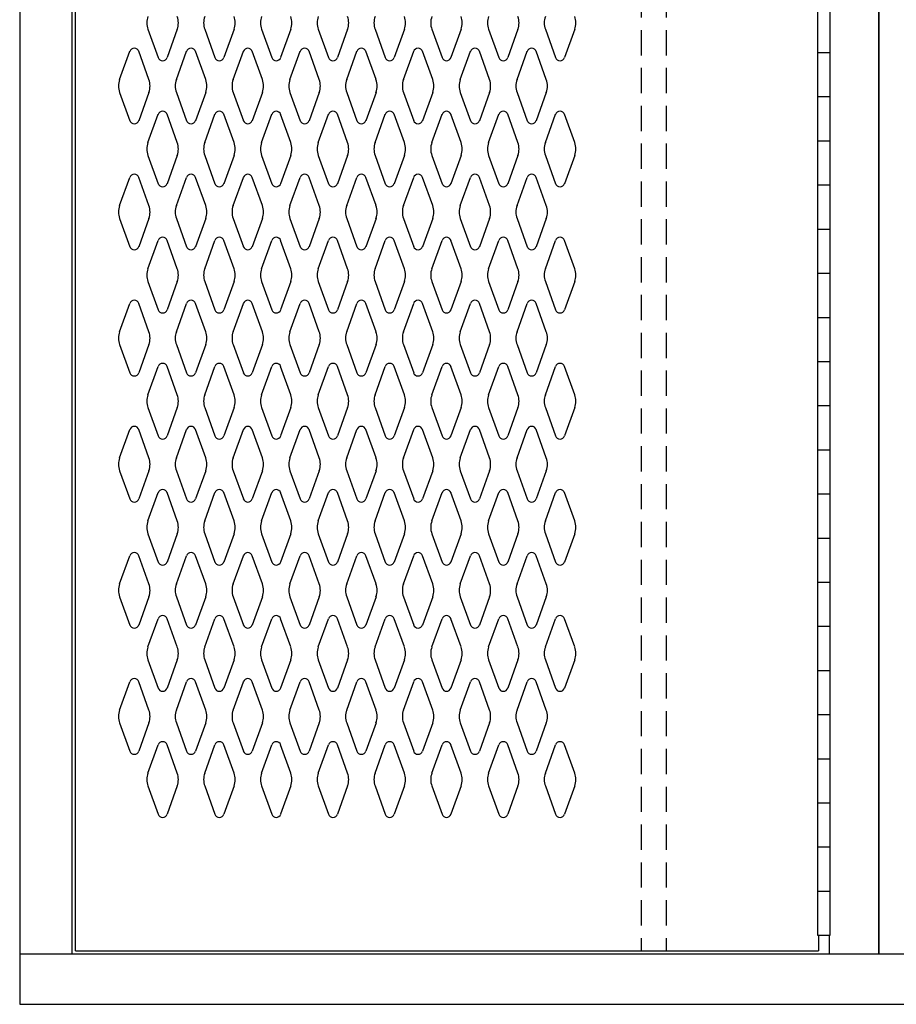
# Model space of a CAD drawing. Extents: x 0 to 196, y -2 to 123.
# Drawn here: x 81 to 99, y 23 to 42 of the extents above; entities that cross this region are included whole.
import ezdxf

# ---------------------------------------------------------------- set-up
doc = ezdxf.new("R2010")
doc.units = 0
doc.header["$MEASUREMENT"] = 0
doc.linetypes.add('DASHED', pattern=[0.75, 0.5, -0.25])
doc.layers.add('CK_LEVEL_9', color=7, linetype='CONTINUOUS')

msp = doc.modelspace()

# ---------------------------------------------------------------- linework, layer by layer
at = {"layer": 'CK_LEVEL_9', "color": 7, "linetype": 'Continuous'}
for p, q in [((81.458, 94.8), (81.458, 22.8)), ((82.494, 23.8), (82.494, 93.925)), ((98.483, 93.925), (98.483, 23.8)), ((98.483, 23.8), (98.483, 93.925)), ((82.564, 23.862), (82.564, 93.863)), ((97.27, 93.419), (97.27, 24.169)), ((97.52, 24.169), (97.52, 93.419)), ((82.494, 23.8), (82.494, 59.719)), ((98.483, 23.8), (98.483, 59.469)), ((83.999, 42.129), (84.202, 41.568)), ((84.58, 42.129), (84.378, 41.568)), ((85.124, 42.129), (85.327, 41.568)), ((85.705, 42.129), (85.503, 41.568)), ((86.249, 42.129), (86.452, 41.568)), ((86.83, 42.129), (86.628, 41.568)), ((87.374, 42.129), (87.577, 41.568)), ((87.955, 42.129), (87.753, 41.568)), ((88.499, 42.129), (88.702, 41.568)), ((89.08, 42.129), (88.878, 41.568)), ((89.624, 42.129), (89.827, 41.568)), ((90.205, 42.129), (90.003, 41.568)), ((90.749, 42.129), (90.952, 41.568)), ((91.33, 42.129), (91.128, 41.568)), ((91.874, 42.129), (92.077, 41.568)), ((92.455, 42.129), (92.253, 41.568)), ((83.437, 41.134), (83.64, 41.694)), ((84.018, 41.134), (83.816, 41.694)), ((84.562, 41.134), (84.765, 41.694)), ((85.143, 41.134), (84.941, 41.694)), ((85.687, 41.134), (85.89, 41.694)), ((86.268, 41.134), (86.066, 41.694)), ((86.812, 41.134), (87.015, 41.694)), ((87.393, 41.134), (87.191, 41.694)), ((87.937, 41.134), (88.14, 41.694)), ((88.518, 41.134), (88.316, 41.694)), ((89.062, 41.134), (89.265, 41.694)), ((89.643, 41.134), (89.441, 41.694)), ((90.187, 41.134), (90.39, 41.694)), ((90.768, 41.134), (90.566, 41.694)), ((91.312, 41.134), (91.515, 41.694)), ((91.893, 41.134), (91.691, 41.694)), ((97.27, 41.669), (97.52, 41.669)), ((97.27, 41.669), (97.52, 41.669)), ((83.437, 40.879), (83.64, 40.318)), ((84.018, 40.879), (83.816, 40.318)), ((84.562, 40.879), (84.765, 40.318)), ((85.143, 40.879), (84.941, 40.318)), ((85.687, 40.879), (85.89, 40.318)), ((86.268, 40.879), (86.066, 40.318)), ((86.812, 40.879), (87.015, 40.318)), ((87.393, 40.879), (87.191, 40.318)), ((87.937, 40.879), (88.14, 40.318)), ((88.518, 40.879), (88.316, 40.318)), ((89.062, 40.879), (89.265, 40.318)), ((89.643, 40.879), (89.441, 40.318)), ((90.187, 40.879), (90.39, 40.318)), ((90.768, 40.879), (90.566, 40.318)), ((91.312, 40.879), (91.515, 40.318)), ((91.893, 40.879), (91.691, 40.318)), ((97.27, 40.794), (97.52, 40.794)), ((97.27, 40.794), (97.52, 40.794)), ((83.999, 39.884), (84.202, 40.444)), ((84.58, 39.884), (84.378, 40.444)), ((85.124, 39.884), (85.327, 40.444)), ((85.705, 39.884), (85.503, 40.444)), ((86.249, 39.884), (86.452, 40.444)), ((86.83, 39.884), (86.628, 40.444)), ((87.374, 39.884), (87.577, 40.444)), ((87.955, 39.884), (87.753, 40.444)), ((88.499, 39.884), (88.702, 40.444)), ((89.08, 39.884), (88.878, 40.444)), ((89.624, 39.884), (89.827, 40.444)), ((90.205, 39.884), (90.003, 40.444)), ((90.749, 39.884), (90.952, 40.444)), ((91.33, 39.884), (91.128, 40.444)), ((91.874, 39.884), (92.077, 40.444)), ((92.455, 39.884), (92.253, 40.444)), ((97.27, 39.919), (97.52, 39.919)), ((97.27, 39.919), (97.52, 39.919)), ((83.999, 39.629), (84.202, 39.068)), ((84.58, 39.629), (84.378, 39.068)), ((85.124, 39.629), (85.327, 39.068)), ((85.705, 39.629), (85.503, 39.068)), ((86.249, 39.629), (86.452, 39.068)), ((86.83, 39.629), (86.628, 39.068)), ((87.374, 39.629), (87.577, 39.068)), ((87.955, 39.629), (87.753, 39.068)), ((88.499, 39.629), (88.702, 39.068)), ((89.08, 39.629), (88.878, 39.068)), ((89.624, 39.629), (89.827, 39.068)), ((90.205, 39.629), (90.003, 39.068)), ((90.749, 39.629), (90.952, 39.068)), ((91.33, 39.629), (91.128, 39.068)), ((91.874, 39.629), (92.077, 39.068)), ((92.455, 39.629), (92.253, 39.068)), ((83.437, 38.634), (83.64, 39.194)), ((84.018, 38.634), (83.816, 39.194)), ((84.562, 38.634), (84.765, 39.194)), ((85.143, 38.634), (84.941, 39.194)), ((85.687, 38.634), (85.89, 39.194)), ((86.268, 38.634), (86.066, 39.194)), ((86.812, 38.634), (87.015, 39.194)), ((87.393, 38.634), (87.191, 39.194)), ((87.937, 38.634), (88.14, 39.194)), ((88.518, 38.634), (88.316, 39.194)), ((89.062, 38.634), (89.265, 39.194)), ((89.643, 38.634), (89.441, 39.194)), ((90.187, 38.634), (90.39, 39.194)), ((90.768, 38.634), (90.566, 39.194)), ((91.312, 38.634), (91.515, 39.194)), ((91.893, 38.634), (91.691, 39.194)), ((97.27, 39.044), (97.52, 39.044)), ((97.27, 39.044), (97.52, 39.044)), ((83.437, 38.379), (83.64, 37.818)), ((84.018, 38.379), (83.816, 37.818)), ((84.562, 38.379), (84.765, 37.818)), ((85.143, 38.379), (84.941, 37.818)), ((85.687, 38.379), (85.89, 37.818)), ((86.268, 38.379), (86.066, 37.818)), ((86.812, 38.379), (87.015, 37.818)), ((87.393, 38.379), (87.191, 37.818)), ((87.937, 38.379), (88.14, 37.818)), ((88.518, 38.379), (88.316, 37.818)), ((89.062, 38.379), (89.265, 37.818)), ((89.643, 38.379), (89.441, 37.818)), ((90.187, 38.379), (90.39, 37.818)), ((90.768, 38.379), (90.566, 37.818)), ((91.312, 38.379), (91.515, 37.818)), ((91.893, 38.379), (91.691, 37.818)), ((97.27, 38.169), (97.52, 38.169)), ((97.27, 38.169), (97.52, 38.169)), ((83.999, 37.384), (84.202, 37.944)), ((84.58, 37.384), (84.378, 37.944)), ((85.124, 37.384), (85.327, 37.944)), ((85.705, 37.384), (85.503, 37.944)), ((86.249, 37.384), (86.452, 37.944)), ((86.83, 37.384), (86.628, 37.944)), ((87.374, 37.384), (87.577, 37.944)), ((87.955, 37.384), (87.753, 37.944)), ((88.499, 37.384), (88.702, 37.944)), ((89.08, 37.384), (88.878, 37.944)), ((89.624, 37.384), (89.827, 37.944)), ((90.205, 37.384), (90.003, 37.944)), ((90.749, 37.384), (90.952, 37.944)), ((91.33, 37.384), (91.128, 37.944)), ((91.874, 37.384), (92.077, 37.944)), ((92.455, 37.384), (92.253, 37.944)), ((97.27, 37.294), (97.52, 37.294)), ((97.27, 37.294), (97.52, 37.294)), ((83.999, 37.129), (84.202, 36.568)), ((84.58, 37.129), (84.378, 36.568)), ((85.124, 37.129), (85.327, 36.568)), ((85.705, 37.129), (85.503, 36.568)), ((86.249, 37.129), (86.452, 36.568)), ((86.83, 37.129), (86.628, 36.568)), ((87.374, 37.129), (87.577, 36.568)), ((87.955, 37.129), (87.753, 36.568)), ((88.499, 37.129), (88.702, 36.568)), ((89.08, 37.129), (88.878, 36.568)), ((89.624, 37.129), (89.827, 36.568)), ((90.205, 37.129), (90.003, 36.568)), ((90.749, 37.129), (90.952, 36.568)), ((91.33, 37.129), (91.128, 36.568)), ((91.874, 37.129), (92.077, 36.568)), ((92.455, 37.129), (92.253, 36.568)), ((83.437, 36.134), (83.64, 36.694)), ((84.018, 36.134), (83.816, 36.694)), ((84.562, 36.134), (84.765, 36.694)), ((85.143, 36.134), (84.941, 36.694)), ((85.687, 36.134), (85.89, 36.694)), ((86.268, 36.134), (86.066, 36.694)), ((86.812, 36.134), (87.015, 36.694)), ((87.393, 36.134), (87.191, 36.694)), ((87.937, 36.134), (88.14, 36.694)), ((88.518, 36.134), (88.316, 36.694)), ((89.062, 36.134), (89.265, 36.694)), ((89.643, 36.134), (89.441, 36.694)), ((90.187, 36.134), (90.39, 36.694)), ((90.768, 36.134), (90.566, 36.694)), ((91.312, 36.134), (91.515, 36.694)), ((91.893, 36.134), (91.691, 36.694)), ((97.27, 36.419), (97.52, 36.419)), ((97.27, 36.419), (97.52, 36.419)), ((83.437, 35.879), (83.64, 35.318)), ((84.018, 35.879), (83.816, 35.318)), ((84.562, 35.879), (84.765, 35.318)), ((85.143, 35.879), (84.941, 35.318)), ((85.687, 35.879), (85.89, 35.318)), ((86.268, 35.879), (86.066, 35.318)), ((86.812, 35.879), (87.015, 35.318)), ((87.393, 35.879), (87.191, 35.318)), ((87.937, 35.879), (88.14, 35.318)), ((88.518, 35.879), (88.316, 35.318)), ((89.062, 35.879), (89.265, 35.318)), ((89.643, 35.879), (89.441, 35.318)), ((90.187, 35.879), (90.39, 35.318)), ((90.768, 35.879), (90.566, 35.318)), ((91.312, 35.879), (91.515, 35.318)), ((91.893, 35.879), (91.691, 35.318)), ((97.27, 35.544), (97.52, 35.544)), ((97.27, 35.544), (97.52, 35.544)), ((83.999, 34.884), (84.202, 35.444)), ((84.58, 34.884), (84.378, 35.444)), ((85.124, 34.884), (85.327, 35.444)), ((85.705, 34.884), (85.503, 35.444)), ((86.249, 34.884), (86.452, 35.444)), ((86.83, 34.884), (86.628, 35.444)), ((87.374, 34.884), (87.577, 35.444)), ((87.955, 34.884), (87.753, 35.444)), ((88.499, 34.884), (88.702, 35.444)), ((89.08, 34.884), (88.878, 35.444)), ((89.624, 34.884), (89.827, 35.444)), ((90.205, 34.884), (90.003, 35.444)), ((90.749, 34.884), (90.952, 35.444)), ((91.33, 34.884), (91.128, 35.444)), ((91.874, 34.884), (92.077, 35.444)), ((92.455, 34.884), (92.253, 35.444)), ((83.999, 34.629), (84.202, 34.068)), ((84.58, 34.629), (84.378, 34.068)), ((85.124, 34.629), (85.327, 34.068)), ((85.705, 34.629), (85.503, 34.068)), ((86.249, 34.629), (86.452, 34.068)), ((86.83, 34.629), (86.628, 34.068)), ((87.374, 34.629), (87.577, 34.068)), ((87.955, 34.629), (87.753, 34.068)), ((88.499, 34.629), (88.702, 34.068)), ((89.08, 34.629), (88.878, 34.068)), ((89.624, 34.629), (89.827, 34.068)), ((90.205, 34.629), (90.003, 34.068)), ((90.749, 34.629), (90.952, 34.068)), ((91.33, 34.629), (91.128, 34.068)), ((91.874, 34.629), (92.077, 34.068)), ((92.455, 34.629), (92.253, 34.068)), ((97.27, 34.669), (97.52, 34.669)), ((97.27, 34.669), (97.52, 34.669)), ((83.437, 33.634), (83.64, 34.194)), ((84.018, 33.634), (83.816, 34.194)), ((84.562, 33.634), (84.765, 34.194)), ((85.143, 33.634), (84.941, 34.194)), ((85.687, 33.634), (85.89, 34.194)), ((86.268, 33.634), (86.066, 34.194)), ((86.812, 33.634), (87.015, 34.194)), ((87.393, 33.634), (87.191, 34.194)), ((87.937, 33.634), (88.14, 34.194)), ((88.518, 33.634), (88.316, 34.194)), ((89.062, 33.634), (89.265, 34.194)), ((89.643, 33.634), (89.441, 34.194)), ((90.187, 33.634), (90.39, 34.194)), ((90.768, 33.634), (90.566, 34.194)), ((91.312, 33.634), (91.515, 34.194)), ((91.893, 33.634), (91.691, 34.194)), ((97.27, 33.794), (97.52, 33.794)), ((97.27, 33.794), (97.52, 33.794)), ((83.437, 33.379), (83.64, 32.818)), ((84.018, 33.379), (83.816, 32.818)), ((84.562, 33.379), (84.765, 32.818)), ((85.143, 33.379), (84.941, 32.818)), ((85.687, 33.379), (85.89, 32.818)), ((86.268, 33.379), (86.066, 32.818)), ((86.812, 33.379), (87.015, 32.818)), ((87.393, 33.379), (87.191, 32.818)), ((87.937, 33.379), (88.14, 32.818)), ((88.518, 33.379), (88.316, 32.818)), ((89.062, 33.379), (89.265, 32.818)), ((89.643, 33.379), (89.441, 32.818)), ((90.187, 33.379), (90.39, 32.818)), ((90.768, 33.379), (90.566, 32.818)), ((91.312, 33.379), (91.515, 32.818)), ((91.893, 33.379), (91.691, 32.818)), ((83.999, 32.384), (84.202, 32.944)), ((84.58, 32.384), (84.378, 32.944)), ((85.124, 32.384), (85.327, 32.944)), ((85.705, 32.384), (85.503, 32.944)), ((86.249, 32.384), (86.452, 32.944)), ((86.83, 32.384), (86.628, 32.944)), ((87.374, 32.384), (87.577, 32.944)), ((87.955, 32.384), (87.753, 32.944)), ((88.499, 32.384), (88.702, 32.944)), ((89.08, 32.384), (88.878, 32.944)), ((89.624, 32.384), (89.827, 32.944)), ((90.205, 32.384), (90.003, 32.944)), ((90.749, 32.384), (90.952, 32.944)), ((91.33, 32.384), (91.128, 32.944)), ((91.874, 32.384), (92.077, 32.944)), ((92.455, 32.384), (92.253, 32.944)), ((97.27, 32.919), (97.52, 32.919)), ((97.27, 32.919), (97.52, 32.919)), ((83.999, 32.129), (84.202, 31.568)), ((84.58, 32.129), (84.378, 31.568)), ((85.124, 32.129), (85.327, 31.568)), ((85.705, 32.129), (85.503, 31.568)), ((86.249, 32.129), (86.452, 31.568)), ((86.83, 32.129), (86.628, 31.568)), ((87.374, 32.129), (87.577, 31.568)), ((87.955, 32.129), (87.753, 31.568)), ((88.499, 32.129), (88.702, 31.568)), ((89.08, 32.129), (88.878, 31.568)), ((89.624, 32.129), (89.827, 31.568)), ((90.205, 32.129), (90.003, 31.568)), ((90.749, 32.129), (90.952, 31.568)), ((91.33, 32.129), (91.128, 31.568)), ((91.874, 32.129), (92.077, 31.568)), ((92.455, 32.129), (92.253, 31.568)), ((97.27, 32.044), (97.52, 32.044)), ((97.27, 32.044), (97.52, 32.044)), ((83.437, 31.134), (83.64, 31.694)), ((84.018, 31.134), (83.816, 31.694)), ((84.562, 31.134), (84.765, 31.694)), ((85.143, 31.134), (84.941, 31.694)), ((85.687, 31.134), (85.89, 31.694)), ((86.268, 31.134), (86.066, 31.694)), ((86.812, 31.134), (87.015, 31.694)), ((87.393, 31.134), (87.191, 31.694)), ((87.937, 31.134), (88.14, 31.694)), ((88.518, 31.134), (88.316, 31.694)), ((89.062, 31.134), (89.265, 31.694)), ((89.643, 31.134), (89.441, 31.694)), ((90.187, 31.134), (90.39, 31.694)), ((90.768, 31.134), (90.566, 31.694)), ((91.312, 31.134), (91.515, 31.694)), ((91.893, 31.134), (91.691, 31.694)), ((97.27, 31.169), (97.52, 31.169)), ((97.27, 31.169), (97.52, 31.169)), ((83.437, 30.879), (83.64, 30.318)), ((84.018, 30.879), (83.816, 30.318)), ((84.562, 30.879), (84.765, 30.318)), ((85.143, 30.879), (84.941, 30.318)), ((85.687, 30.879), (85.89, 30.318)), ((86.268, 30.879), (86.066, 30.318)), ((86.812, 30.879), (87.015, 30.318)), ((87.393, 30.879), (87.191, 30.318)), ((87.937, 30.879), (88.14, 30.318)), ((88.518, 30.879), (88.316, 30.318)), ((89.062, 30.879), (89.265, 30.318)), ((89.643, 30.879), (89.441, 30.318)), ((90.187, 30.879), (90.39, 30.318)), ((90.768, 30.879), (90.566, 30.318)), ((91.312, 30.879), (91.515, 30.318)), ((91.893, 30.879), (91.691, 30.318)), ((83.999, 29.884), (84.202, 30.444)), ((84.58, 29.884), (84.378, 30.444)), ((85.124, 29.884), (85.327, 30.444)), ((85.705, 29.884), (85.503, 30.444)), ((86.249, 29.884), (86.452, 30.444)), ((86.83, 29.884), (86.628, 30.444)), ((87.374, 29.884), (87.577, 30.444)), ((87.955, 29.884), (87.753, 30.444)), ((88.499, 29.884), (88.702, 30.444)), ((89.08, 29.884), (88.878, 30.444)), ((89.624, 29.884), (89.827, 30.444)), ((90.205, 29.884), (90.003, 30.444)), ((90.749, 29.884), (90.952, 30.444)), ((91.33, 29.884), (91.128, 30.444)), ((91.874, 29.884), (92.077, 30.444)), ((92.455, 29.884), (92.253, 30.444)), ((97.27, 30.294), (97.52, 30.294)), ((97.27, 30.294), (97.52, 30.294)), ((83.999, 29.629), (84.202, 29.068)), ((84.58, 29.629), (84.378, 29.068)), ((85.124, 29.629), (85.327, 29.068)), ((85.705, 29.629), (85.503, 29.068)), ((86.249, 29.629), (86.452, 29.068)), ((86.83, 29.629), (86.628, 29.068)), ((87.374, 29.629), (87.577, 29.068)), ((87.955, 29.629), (87.753, 29.068)), ((88.499, 29.629), (88.702, 29.068)), ((89.08, 29.629), (88.878, 29.068)), ((89.624, 29.629), (89.827, 29.068)), ((90.205, 29.629), (90.003, 29.068)), ((90.749, 29.629), (90.952, 29.068)), ((91.33, 29.629), (91.128, 29.068)), ((91.874, 29.629), (92.077, 29.068)), ((92.455, 29.629), (92.253, 29.068)), ((97.27, 29.419), (97.52, 29.419)), ((97.27, 29.419), (97.52, 29.419)), ((83.437, 28.634), (83.64, 29.194)), ((84.018, 28.634), (83.816, 29.194)), ((84.562, 28.634), (84.765, 29.194)), ((85.143, 28.634), (84.941, 29.194)), ((85.687, 28.634), (85.89, 29.194)), ((86.268, 28.634), (86.066, 29.194)), ((86.812, 28.634), (87.015, 29.194)), ((87.393, 28.634), (87.191, 29.194)), ((87.937, 28.634), (88.14, 29.194)), ((88.518, 28.634), (88.316, 29.194)), ((89.062, 28.634), (89.265, 29.194)), ((89.643, 28.634), (89.441, 29.194)), ((90.187, 28.634), (90.39, 29.194)), ((90.768, 28.634), (90.566, 29.194)), ((91.312, 28.634), (91.515, 29.194)), ((91.893, 28.634), (91.691, 29.194)), ((97.27, 28.544), (97.52, 28.544)), ((97.27, 28.544), (97.52, 28.544)), ((83.437, 28.379), (83.64, 27.818)), ((84.018, 28.379), (83.816, 27.818)), ((84.562, 28.379), (84.765, 27.818)), ((85.143, 28.379), (84.941, 27.818)), ((85.687, 28.379), (85.89, 27.818)), ((86.268, 28.379), (86.066, 27.818)), ((86.812, 28.379), (87.015, 27.818)), ((87.393, 28.379), (87.191, 27.818)), ((87.937, 28.379), (88.14, 27.818)), ((88.518, 28.379), (88.316, 27.818)), ((89.062, 28.379), (89.265, 27.818)), ((89.643, 28.379), (89.441, 27.818)), ((90.187, 28.379), (90.39, 27.818)), ((90.768, 28.379), (90.566, 27.818)), ((91.312, 28.379), (91.515, 27.818)), ((91.893, 28.379), (91.691, 27.818)), ((83.999, 27.384), (84.202, 27.944)), ((84.58, 27.384), (84.378, 27.944)), ((85.124, 27.384), (85.327, 27.944)), ((85.705, 27.384), (85.503, 27.944)), ((86.249, 27.384), (86.452, 27.944)), ((86.83, 27.384), (86.628, 27.944)), ((87.374, 27.384), (87.577, 27.944)), ((87.955, 27.384), (87.753, 27.944)), ((88.499, 27.384), (88.702, 27.944)), ((89.08, 27.384), (88.878, 27.944)), ((89.624, 27.384), (89.827, 27.944)), ((90.205, 27.384), (90.003, 27.944)), ((90.749, 27.384), (90.952, 27.944)), ((91.33, 27.384), (91.128, 27.944)), ((91.874, 27.384), (92.077, 27.944)), ((92.455, 27.384), (92.253, 27.944)), ((97.27, 27.669), (97.52, 27.669)), ((97.27, 27.669), (97.52, 27.669)), ((83.999, 27.129), (84.202, 26.568)), ((84.58, 27.129), (84.378, 26.568)), ((85.124, 27.129), (85.327, 26.568)), ((85.705, 27.129), (85.503, 26.568)), ((86.249, 27.129), (86.452, 26.568)), ((86.83, 27.129), (86.628, 26.568)), ((87.374, 27.129), (87.577, 26.568)), ((87.955, 27.129), (87.753, 26.568)), ((88.499, 27.129), (88.702, 26.568)), ((89.08, 27.129), (88.878, 26.568)), ((89.624, 27.129), (89.827, 26.568)), ((90.205, 27.129), (90.003, 26.568)), ((90.749, 27.129), (90.952, 26.568)), ((91.33, 27.129), (91.128, 26.568)), ((91.874, 27.129), (92.077, 26.568)), ((92.455, 27.129), (92.253, 26.568)), ((98.483, 23.8), (98.483, 27.032)), ((97.27, 26.794), (97.52, 26.794)), ((97.27, 25.919), (97.52, 25.919)), ((97.27, 25.044), (97.52, 25.044)), ((82.494, 23.8), (82.494, 24.175)), ((97.27, 24.169), (97.52, 24.169)), ((97.288, 24.169), (97.288, 23.862)), ((97.5, 24.175), (97.5, 23.8)), ((97.5, 24.169), (97.5, 23.8)), ((98.483, 23.8), (98.483, 24.175)), ((82.564, 23.862), (97.288, 23.862)), ((81.458, 23.8), (98.483, 23.8)), ((97.5, 23.8), (115.455, 23.8)), ((81.458, 22.8), (132.427, 22.8))]:
    msp.add_line(p, q, dxfattribs=at)
at = {"layer": 'CK_LEVEL_9', "color": 7, "linetype": 'DASHED'}
for p, q in [((93.77, 93.863), (93.77, 23.862)), ((94.27, 93.863), (94.27, 23.862))]:
    msp.add_line(p, q, dxfattribs=at)
at = {"layer": 'CK_LEVEL_9', "color": 7, "linetype": 'Continuous'}
for centre, radius, start, end in [((84.352, 42.256), 0.375, 160.1858, 180), ((84.227, 42.256), 0.375, 340.1858, 19.8142), ((85.477, 42.256), 0.375, 160.1858, 199.8142), ((85.352, 42.256), 0.375, 0, 19.8142), ((86.602, 42.256), 0.375, 160.1858, 180), ((86.477, 42.256), 0.375, 340.1858, 19.8142), ((87.727, 42.256), 0.375, 160.1858, 199.8142), ((87.602, 42.256), 0.375, 0, 19.8142), ((88.852, 42.256), 0.375, 160.1858, 180), ((88.727, 42.256), 0.375, 340.1858, 19.8142), ((89.977, 42.256), 0.375, 160.1858, 199.8142), ((89.852, 42.256), 0.375, 0, 19.8142), ((91.102, 42.256), 0.375, 160.1858, 180), ((90.977, 42.256), 0.375, 340.1858, 19.8142), ((92.227, 42.256), 0.375, 160.1858, 199.8142), ((92.102, 42.256), 0.375, 0, 19.8142), ((84.352, 42.256), 0.375, 180, 199.8142), ((85.352, 42.256), 0.375, 340.1858, 0), ((86.602, 42.256), 0.375, 180, 199.8142), ((87.602, 42.256), 0.375, 340.1858, 0), ((88.852, 42.256), 0.375, 180, 199.8142), ((89.852, 42.256), 0.375, 340.1858, 0), ((91.102, 42.256), 0.375, 180, 199.8142), ((92.102, 42.256), 0.375, 340.1858, 0), ((83.728, 41.663), 0.0938, 90, 161.9473), ((83.728, 41.663), 0.0938, 18.0527, 90), ((84.853, 41.663), 0.0938, 90, 161.9473), ((84.853, 41.663), 0.0938, 18.0527, 90), ((85.978, 41.663), 0.0938, 90, 161.9473), ((85.978, 41.663), 0.0938, 18.0527, 90), ((87.103, 41.663), 0.0938, 90, 161.9473), ((87.103, 41.663), 0.0938, 18.0527, 90), ((88.228, 41.663), 0.0938, 90, 161.9473), ((88.228, 41.663), 0.0938, 18.0527, 90), ((89.353, 41.663), 0.0938, 90, 161.9473), ((89.353, 41.663), 0.0938, 18.0527, 90), ((90.478, 41.663), 0.0938, 90, 161.9473), ((90.478, 41.663), 0.0938, 18.0527, 90), ((91.603, 41.663), 0.0938, 90, 161.9473), ((91.603, 41.663), 0.0938, 18.0527, 90), ((84.29, 41.6), 0.0938, 198.0527, 270), ((84.29, 41.6), 0.0938, 270, 341.9473), ((85.415, 41.6), 0.0938, 198.0527, 270), ((85.415, 41.6), 0.0938, 270, 341.9473), ((86.54, 41.6), 0.0938, 198.0527, 270), ((86.54, 41.6), 0.0938, 270, 341.9473), ((87.665, 41.6), 0.0938, 198.0527, 270), ((87.665, 41.6), 0.0938, 270, 341.9473), ((88.79, 41.6), 0.0938, 198.0527, 270), ((88.79, 41.6), 0.0938, 270, 341.9473), ((89.915, 41.6), 0.0938, 198.0527, 270), ((89.915, 41.6), 0.0938, 270, 341.9473), ((91.04, 41.6), 0.0938, 198.0527, 270), ((91.04, 41.6), 0.0938, 270, 341.9473), ((92.165, 41.6), 0.0938, 198.0527, 270), ((92.165, 41.6), 0.0938, 270, 341.9473), ((83.79, 41.006), 0.375, 160.1858, 180), ((83.79, 41.006), 0.375, 180, 199.8142), ((83.665, 41.006), 0.375, 340.1858, 19.8142), ((84.915, 41.006), 0.375, 160.1858, 199.8142), ((84.79, 41.006), 0.375, 0, 19.8142), ((84.79, 41.006), 0.375, 340.1858, 0), ((86.04, 41.006), 0.375, 160.1858, 180), ((86.04, 41.006), 0.375, 180, 199.8142), ((85.915, 41.006), 0.375, 340.1858, 19.8142), ((87.165, 41.006), 0.375, 160.1858, 199.8142), ((87.04, 41.006), 0.375, 0, 19.8142), ((87.04, 41.006), 0.375, 340.1858, 0), ((88.29, 41.006), 0.375, 160.1858, 180), ((88.29, 41.006), 0.375, 180, 199.8142), ((88.165, 41.006), 0.375, 340.1858, 19.8142), ((89.415, 41.006), 0.375, 160.1858, 199.8142), ((89.29, 41.006), 0.375, 0, 19.8142), ((89.29, 41.006), 0.375, 340.1858, 0), ((90.54, 41.006), 0.375, 160.1858, 180), ((90.54, 41.006), 0.375, 180, 199.8142), ((90.415, 41.006), 0.375, 340.1858, 19.8142), ((91.665, 41.006), 0.375, 160.1858, 199.8142), ((91.54, 41.006), 0.375, 0, 19.8142), ((91.54, 41.006), 0.375, 340.1858, 0), ((84.29, 40.413), 0.0938, 90, 161.9473), ((84.29, 40.413), 0.0938, 18.0527, 90), ((85.415, 40.413), 0.0938, 90, 161.9473), ((85.415, 40.413), 0.0938, 18.0527, 90), ((86.54, 40.413), 0.0938, 90, 161.9473), ((86.54, 40.413), 0.0938, 18.0527, 90), ((87.665, 40.413), 0.0938, 90, 161.9473), ((87.665, 40.413), 0.0938, 18.0527, 90), ((88.79, 40.413), 0.0938, 90, 161.9473), ((88.79, 40.413), 0.0938, 18.0527, 90), ((89.915, 40.413), 0.0938, 90, 161.9473), ((89.915, 40.413), 0.0938, 18.0527, 90), ((91.04, 40.413), 0.0938, 90, 161.9473), ((91.04, 40.413), 0.0938, 18.0527, 90), ((92.165, 40.413), 0.0938, 90, 161.9473), ((92.165, 40.413), 0.0938, 18.0527, 90), ((83.728, 40.35), 0.0938, 198.0527, 341.9473), ((84.853, 40.35), 0.0938, 198.0527, 341.9473), ((85.978, 40.35), 0.0938, 198.0527, 341.9473), ((87.103, 40.35), 0.0938, 198.0527, 341.9473), ((88.228, 40.35), 0.0938, 198.0527, 341.9473), ((89.353, 40.35), 0.0938, 198.0527, 341.9473), ((90.478, 40.35), 0.0938, 198.0527, 341.9473), ((91.603, 40.35), 0.0938, 198.0527, 341.9473), ((84.352, 39.756), 0.375, 160.1858, 180), ((84.227, 39.756), 0.375, 340.1858, 19.8142), ((85.477, 39.756), 0.375, 160.1858, 199.8142), ((85.352, 39.756), 0.375, 0, 19.8142), ((86.602, 39.756), 0.375, 160.1858, 180), ((86.477, 39.756), 0.375, 340.1858, 19.8142), ((87.727, 39.756), 0.375, 160.1858, 199.8142), ((87.602, 39.756), 0.375, 0, 19.8142), ((88.852, 39.756), 0.375, 160.1858, 180), ((88.727, 39.756), 0.375, 340.1858, 19.8142), ((89.977, 39.756), 0.375, 160.1858, 199.8142), ((89.852, 39.756), 0.375, 0, 19.8142), ((91.102, 39.756), 0.375, 160.1858, 180), ((90.977, 39.756), 0.375, 340.1858, 19.8142), ((92.227, 39.756), 0.375, 160.1858, 199.8142), ((92.102, 39.756), 0.375, 0, 19.8142), ((84.352, 39.756), 0.375, 180, 199.8142), ((85.352, 39.756), 0.375, 340.1858, 0), ((86.602, 39.756), 0.375, 180, 199.8142), ((87.602, 39.756), 0.375, 340.1858, 0), ((88.852, 39.756), 0.375, 180, 199.8142), ((89.852, 39.756), 0.375, 340.1858, 0), ((91.102, 39.756), 0.375, 180, 199.8142), ((92.102, 39.756), 0.375, 340.1858, 0), ((83.728, 39.163), 0.0938, 18.0527, 161.9473), ((84.853, 39.163), 0.0938, 18.0527, 161.9473), ((85.978, 39.163), 0.0938, 18.0527, 161.9473), ((87.103, 39.163), 0.0938, 18.0527, 161.9473), ((88.228, 39.163), 0.0938, 18.0527, 161.9473), ((89.353, 39.163), 0.0938, 18.0527, 161.9473), ((90.478, 39.163), 0.0938, 18.0527, 161.9473), ((91.603, 39.163), 0.0938, 18.0527, 161.9473), ((84.29, 39.1), 0.0938, 198.0527, 341.9473), ((85.415, 39.1), 0.0938, 198.0527, 341.9473), ((86.54, 39.1), 0.0938, 198.0527, 341.9473), ((87.665, 39.1), 0.0938, 198.0527, 341.9473), ((88.79, 39.1), 0.0938, 198.0527, 341.9473), ((89.915, 39.1), 0.0938, 198.0527, 341.9473), ((91.04, 39.1), 0.0938, 198.0527, 341.9473), ((92.165, 39.1), 0.0938, 198.0527, 341.9473), ((83.79, 38.506), 0.375, 160.1858, 180), ((83.79, 38.506), 0.375, 180, 199.8142), ((83.665, 38.506), 0.375, 340.1858, 19.8142), ((84.915, 38.506), 0.375, 160.1858, 199.8142), ((84.79, 38.506), 0.375, 0, 19.8142), ((84.79, 38.506), 0.375, 340.1858, 0), ((86.04, 38.506), 0.375, 160.1858, 180), ((86.04, 38.506), 0.375, 180, 199.8142), ((85.915, 38.506), 0.375, 340.1858, 19.8142), ((87.165, 38.506), 0.375, 160.1858, 199.8142), ((87.04, 38.506), 0.375, 0, 19.8142), ((87.04, 38.506), 0.375, 340.1858, 0), ((88.29, 38.506), 0.375, 160.1858, 180), ((88.29, 38.506), 0.375, 180, 199.8142), ((88.165, 38.506), 0.375, 340.1858, 19.8142), ((89.415, 38.506), 0.375, 160.1858, 199.8142), ((89.29, 38.506), 0.375, 0, 19.8142), ((89.29, 38.506), 0.375, 340.1858, 0), ((90.54, 38.506), 0.375, 160.1858, 180), ((90.54, 38.506), 0.375, 180, 199.8142), ((90.415, 38.506), 0.375, 340.1858, 19.8142), ((91.665, 38.506), 0.375, 160.1858, 199.8142), ((91.54, 38.506), 0.375, 0, 19.8142), ((91.54, 38.506), 0.375, 340.1858, 0), ((84.29, 37.913), 0.0938, 18.0527, 161.9473), ((85.415, 37.913), 0.0938, 18.0527, 161.9473), ((86.54, 37.913), 0.0938, 18.0527, 161.9473), ((87.665, 37.913), 0.0938, 18.0527, 161.9473), ((88.79, 37.913), 0.0938, 18.0527, 161.9473), ((89.915, 37.913), 0.0938, 18.0527, 161.9473), ((91.04, 37.913), 0.0938, 18.0527, 161.9473), ((92.165, 37.913), 0.0938, 18.0527, 161.9473), ((83.728, 37.85), 0.0938, 198.0527, 270), ((83.728, 37.85), 0.0938, 270, 341.9473), ((84.853, 37.85), 0.0938, 198.0527, 270), ((84.853, 37.85), 0.0938, 270, 341.9473), ((85.978, 37.85), 0.0938, 198.0527, 270), ((85.978, 37.85), 0.0938, 270, 341.9473), ((87.103, 37.85), 0.0938, 198.0527, 270), ((87.103, 37.85), 0.0938, 270, 341.9473), ((88.228, 37.85), 0.0938, 198.0527, 270), ((88.228, 37.85), 0.0938, 270, 341.9473), ((89.353, 37.85), 0.0938, 198.0527, 270), ((89.353, 37.85), 0.0938, 270, 341.9473), ((90.478, 37.85), 0.0938, 198.0527, 270), ((90.478, 37.85), 0.0938, 270, 341.9473), ((91.603, 37.85), 0.0938, 198.0527, 270), ((91.603, 37.85), 0.0938, 270, 341.9473), ((84.352, 37.256), 0.375, 160.1858, 180), ((84.227, 37.256), 0.375, 340.1858, 19.8142), ((85.477, 37.256), 0.375, 160.1858, 199.8142), ((85.352, 37.256), 0.375, 0, 19.8142), ((86.602, 37.256), 0.375, 160.1858, 180), ((86.477, 37.256), 0.375, 340.1858, 19.8142), ((87.727, 37.256), 0.375, 160.1858, 199.8142), ((87.602, 37.256), 0.375, 0, 19.8142), ((88.852, 37.256), 0.375, 160.1858, 180), ((88.727, 37.256), 0.375, 340.1858, 19.8142), ((89.977, 37.256), 0.375, 160.1858, 199.8142), ((89.852, 37.256), 0.375, 0, 19.8142), ((91.102, 37.256), 0.375, 160.1858, 180), ((90.977, 37.256), 0.375, 340.1858, 19.8142), ((92.227, 37.256), 0.375, 160.1858, 199.8142), ((92.102, 37.256), 0.375, 0, 19.8142), ((84.352, 37.256), 0.375, 180, 199.8142), ((85.352, 37.256), 0.375, 340.1858, 0), ((86.602, 37.256), 0.375, 180, 199.8142), ((87.602, 37.256), 0.375, 340.1858, 0), ((88.852, 37.256), 0.375, 180, 199.8142), ((89.852, 37.256), 0.375, 340.1858, 0), ((91.102, 37.256), 0.375, 180, 199.8142), ((92.102, 37.256), 0.375, 340.1858, 0), ((83.728, 36.663), 0.0938, 90, 161.9473), ((83.728, 36.663), 0.0938, 18.0527, 90), ((84.853, 36.663), 0.0938, 90, 161.9473), ((84.853, 36.663), 0.0938, 18.0527, 90), ((85.978, 36.663), 0.0938, 90, 161.9473), ((85.978, 36.663), 0.0938, 18.0527, 90), ((87.103, 36.663), 0.0938, 90, 161.9473), ((87.103, 36.663), 0.0938, 18.0527, 90), ((88.228, 36.663), 0.0938, 90, 161.9473), ((88.228, 36.663), 0.0938, 18.0527, 90), ((89.353, 36.663), 0.0938, 90, 161.9473), ((89.353, 36.663), 0.0938, 18.0527, 90), ((90.478, 36.663), 0.0938, 90, 161.9473), ((90.478, 36.663), 0.0938, 18.0527, 90), ((91.603, 36.663), 0.0938, 90, 161.9473), ((91.603, 36.663), 0.0938, 18.0527, 90), ((84.29, 36.6), 0.0938, 198.0527, 270), ((84.29, 36.6), 0.0938, 270, 341.9473), ((85.415, 36.6), 0.0938, 198.0527, 270), ((85.415, 36.6), 0.0938, 270, 341.9473), ((86.54, 36.6), 0.0938, 198.0527, 270), ((86.54, 36.6), 0.0938, 270, 341.9473), ((87.665, 36.6), 0.0938, 198.0527, 270), ((87.665, 36.6), 0.0938, 270, 341.9473), ((88.79, 36.6), 0.0938, 198.0527, 270), ((88.79, 36.6), 0.0938, 270, 341.9473), ((89.915, 36.6), 0.0938, 198.0527, 270), ((89.915, 36.6), 0.0938, 270, 341.9473), ((91.04, 36.6), 0.0938, 198.0527, 270), ((91.04, 36.6), 0.0938, 270, 341.9473), ((92.165, 36.6), 0.0938, 198.0527, 270), ((92.165, 36.6), 0.0938, 270, 341.9473), ((83.79, 36.006), 0.375, 160.1858, 180), ((83.665, 36.006), 0.375, 340.1858, 19.8142), ((84.915, 36.006), 0.375, 160.1858, 199.8142), ((84.79, 36.006), 0.375, 0, 19.8142), ((86.04, 36.006), 0.375, 160.1858, 180), ((85.915, 36.006), 0.375, 340.1858, 19.8142), ((87.165, 36.006), 0.375, 160.1858, 199.8142), ((87.04, 36.006), 0.375, 0, 19.8142), ((88.29, 36.006), 0.375, 160.1858, 180), ((88.165, 36.006), 0.375, 340.1858, 19.8142), ((89.415, 36.006), 0.375, 160.1858, 199.8142), ((89.29, 36.006), 0.375, 0, 19.8142), ((90.54, 36.006), 0.375, 160.1858, 180), ((90.415, 36.006), 0.375, 340.1858, 19.8142), ((91.665, 36.006), 0.375, 160.1858, 199.8142), ((91.54, 36.006), 0.375, 0, 19.8142), ((83.79, 36.006), 0.375, 180, 199.8142), ((84.79, 36.006), 0.375, 340.1858, 0), ((86.04, 36.006), 0.375, 180, 199.8142), ((87.04, 36.006), 0.375, 340.1858, 0), ((88.29, 36.006), 0.375, 180, 199.8142), ((89.29, 36.006), 0.375, 340.1858, 0), ((90.54, 36.006), 0.375, 180, 199.8142), ((91.54, 36.006), 0.375, 340.1858, 0), ((84.29, 35.413), 0.0938, 90, 161.9473), ((84.29, 35.413), 0.0938, 18.0527, 90), ((85.415, 35.413), 0.0938, 90, 161.9473), ((85.415, 35.413), 0.0938, 18.0527, 90), ((86.54, 35.413), 0.0938, 90, 161.9473), ((86.54, 35.413), 0.0938, 18.0527, 90), ((87.665, 35.413), 0.0938, 90, 161.9473), ((87.665, 35.413), 0.0938, 18.0527, 90), ((88.79, 35.413), 0.0938, 90, 161.9473), ((88.79, 35.413), 0.0938, 18.0527, 90), ((89.915, 35.413), 0.0938, 90, 161.9473), ((89.915, 35.413), 0.0938, 18.0527, 90), ((91.04, 35.413), 0.0938, 90, 161.9473), ((91.04, 35.413), 0.0938, 18.0527, 90), ((92.165, 35.413), 0.0938, 90, 161.9473), ((92.165, 35.413), 0.0938, 18.0527, 90), ((83.728, 35.35), 0.0938, 198.0527, 341.9473), ((84.853, 35.35), 0.0938, 198.0527, 341.9473), ((85.978, 35.35), 0.0938, 198.0527, 341.9473), ((87.103, 35.35), 0.0938, 198.0527, 341.9473), ((88.228, 35.35), 0.0938, 198.0527, 341.9473), ((89.353, 35.35), 0.0938, 198.0527, 341.9473), ((90.478, 35.35), 0.0938, 198.0527, 341.9473), ((91.603, 35.35), 0.0938, 198.0527, 341.9473), ((84.352, 34.756), 0.375, 160.1858, 180), ((84.352, 34.756), 0.375, 180, 199.8142), ((84.227, 34.756), 0.375, 340.1858, 19.8142), ((85.477, 34.756), 0.375, 160.1858, 199.8142), ((85.352, 34.756), 0.375, 0, 19.8142), ((85.352, 34.756), 0.375, 340.1858, 0), ((86.602, 34.756), 0.375, 160.1858, 180), ((86.602, 34.756), 0.375, 180, 199.8142), ((86.477, 34.756), 0.375, 340.1858, 19.8142), ((87.727, 34.756), 0.375, 160.1858, 199.8142), ((87.602, 34.756), 0.375, 0, 19.8142), ((87.602, 34.756), 0.375, 340.1858, 0), ((88.852, 34.756), 0.375, 160.1858, 180), ((88.852, 34.756), 0.375, 180, 199.8142), ((88.727, 34.756), 0.375, 340.1858, 19.8142), ((89.977, 34.756), 0.375, 160.1858, 199.8142), ((89.852, 34.756), 0.375, 0, 19.8142), ((89.852, 34.756), 0.375, 340.1858, 0), ((91.102, 34.756), 0.375, 160.1858, 180), ((91.102, 34.756), 0.375, 180, 199.8142), ((90.977, 34.756), 0.375, 340.1858, 19.8142), ((92.227, 34.756), 0.375, 160.1858, 199.8142), ((92.102, 34.756), 0.375, 0, 19.8142), ((92.102, 34.756), 0.375, 340.1858, 0), ((83.728, 34.163), 0.0938, 18.0527, 161.9473), ((84.853, 34.163), 0.0938, 18.0527, 161.9473), ((85.978, 34.163), 0.0938, 18.0527, 161.9473), ((87.103, 34.163), 0.0938, 18.0527, 161.9473), ((88.228, 34.163), 0.0938, 18.0527, 161.9473), ((89.353, 34.163), 0.0938, 18.0527, 161.9473), ((90.478, 34.163), 0.0938, 18.0527, 161.9473), ((91.603, 34.163), 0.0938, 18.0527, 161.9473), ((84.29, 34.1), 0.0938, 198.0527, 341.9473), ((85.415, 34.1), 0.0938, 198.0527, 341.9473), ((86.54, 34.1), 0.0938, 198.0527, 341.9473), ((87.665, 34.1), 0.0938, 198.0527, 341.9473), ((88.79, 34.1), 0.0938, 198.0527, 341.9473), ((89.915, 34.1), 0.0938, 198.0527, 341.9473), ((91.04, 34.1), 0.0938, 198.0527, 341.9473), ((92.165, 34.1), 0.0938, 198.0527, 341.9473), ((83.79, 33.506), 0.375, 160.1858, 180), ((83.665, 33.506), 0.375, 340.1858, 19.8142), ((84.915, 33.506), 0.375, 160.1858, 199.8142), ((84.79, 33.506), 0.375, 0, 19.8142), ((86.04, 33.506), 0.375, 160.1858, 180), ((85.915, 33.506), 0.375, 340.1858, 19.8142), ((87.165, 33.506), 0.375, 160.1858, 199.8142), ((87.04, 33.506), 0.375, 0, 19.8142), ((88.29, 33.506), 0.375, 160.1858, 180), ((88.165, 33.506), 0.375, 340.1858, 19.8142), ((89.415, 33.506), 0.375, 160.1858, 199.8142), ((89.29, 33.506), 0.375, 0, 19.8142), ((90.54, 33.506), 0.375, 160.1858, 180), ((90.415, 33.506), 0.375, 340.1858, 19.8142), ((91.665, 33.506), 0.375, 160.1858, 199.8142), ((91.54, 33.506), 0.375, 0, 19.8142), ((83.79, 33.506), 0.375, 180, 199.8142), ((84.79, 33.506), 0.375, 340.1858, 0), ((86.04, 33.506), 0.375, 180, 199.8142), ((87.04, 33.506), 0.375, 340.1858, 0), ((88.29, 33.506), 0.375, 180, 199.8142), ((89.29, 33.506), 0.375, 340.1858, 0), ((90.54, 33.506), 0.375, 180, 199.8142), ((91.54, 33.506), 0.375, 340.1858, 0), ((84.29, 32.913), 0.0938, 18.0527, 161.9473), ((85.415, 32.913), 0.0938, 18.0527, 161.9473), ((86.54, 32.913), 0.0938, 18.0527, 161.9473), ((87.665, 32.913), 0.0938, 18.0527, 161.9473), ((88.79, 32.913), 0.0938, 18.0527, 161.9473), ((89.915, 32.913), 0.0938, 18.0527, 161.9473), ((91.04, 32.913), 0.0938, 18.0527, 161.9473), ((92.165, 32.913), 0.0938, 18.0527, 161.9473), ((83.728, 32.85), 0.0938, 198.0527, 270), ((83.728, 32.85), 0.0938, 270, 341.9473), ((84.853, 32.85), 0.0938, 198.0527, 270), ((84.853, 32.85), 0.0938, 270, 341.9473), ((85.978, 32.85), 0.0938, 198.0527, 270), ((85.978, 32.85), 0.0938, 270, 341.9473), ((87.103, 32.85), 0.0938, 198.0527, 270), ((87.103, 32.85), 0.0938, 270, 341.9473), ((88.228, 32.85), 0.0938, 198.0527, 270), ((88.228, 32.85), 0.0938, 270, 341.9473), ((89.353, 32.85), 0.0938, 198.0527, 270), ((89.353, 32.85), 0.0938, 270, 341.9473), ((90.478, 32.85), 0.0938, 198.0527, 270), ((90.478, 32.85), 0.0938, 270, 341.9473), ((91.603, 32.85), 0.0938, 198.0527, 270), ((91.603, 32.85), 0.0938, 270, 341.9473), ((84.352, 32.256), 0.375, 160.1858, 180), ((84.352, 32.256), 0.375, 180, 199.8142), ((84.227, 32.256), 0.375, 340.1858, 19.8142), ((85.477, 32.256), 0.375, 160.1858, 199.8142), ((85.352, 32.256), 0.375, 0, 19.8142), ((85.352, 32.256), 0.375, 340.1858, 0), ((86.602, 32.256), 0.375, 160.1858, 180), ((86.602, 32.256), 0.375, 180, 199.8142), ((86.477, 32.256), 0.375, 340.1858, 19.8142), ((87.727, 32.256), 0.375, 160.1858, 199.8142), ((87.602, 32.256), 0.375, 0, 19.8142), ((87.602, 32.256), 0.375, 340.1858, 0), ((88.852, 32.256), 0.375, 160.1858, 180), ((88.852, 32.256), 0.375, 180, 199.8142), ((88.727, 32.256), 0.375, 340.1858, 19.8142), ((89.977, 32.256), 0.375, 160.1858, 199.8142), ((89.852, 32.256), 0.375, 0, 19.8142), ((89.852, 32.256), 0.375, 340.1858, 0), ((91.102, 32.256), 0.375, 160.1858, 180), ((91.102, 32.256), 0.375, 180, 199.8142), ((90.977, 32.256), 0.375, 340.1858, 19.8142), ((92.227, 32.256), 0.375, 160.1858, 199.8142), ((92.102, 32.256), 0.375, 0, 19.8142), ((92.102, 32.256), 0.375, 340.1858, 0), ((83.728, 31.663), 0.0938, 90, 161.9473), ((83.728, 31.663), 0.0938, 18.0527, 90), ((84.853, 31.663), 0.0938, 90, 161.9473), ((84.853, 31.663), 0.0938, 18.0527, 90), ((85.978, 31.663), 0.0938, 90, 161.9473), ((85.978, 31.663), 0.0938, 18.0527, 90), ((87.103, 31.663), 0.0938, 90, 161.9473), ((87.103, 31.663), 0.0938, 18.0527, 90), ((88.228, 31.663), 0.0938, 90, 161.9473), ((88.228, 31.663), 0.0938, 18.0527, 90), ((89.353, 31.663), 0.0938, 90, 161.9473), ((89.353, 31.663), 0.0938, 18.0527, 90), ((90.478, 31.663), 0.0938, 90, 161.9473), ((90.478, 31.663), 0.0938, 18.0527, 90), ((91.603, 31.663), 0.0938, 90, 161.9473), ((91.603, 31.663), 0.0938, 18.0527, 90), ((84.29, 31.6), 0.0938, 198.0527, 270), ((84.29, 31.6), 0.0938, 270, 341.9473), ((85.415, 31.6), 0.0938, 198.0527, 270), ((85.415, 31.6), 0.0938, 270, 341.9473), ((86.54, 31.6), 0.0938, 198.0527, 270), ((86.54, 31.6), 0.0938, 270, 341.9473), ((87.665, 31.6), 0.0938, 198.0527, 270), ((87.665, 31.6), 0.0938, 270, 341.9473), ((88.79, 31.6), 0.0938, 198.0527, 270), ((88.79, 31.6), 0.0938, 270, 341.9473), ((89.915, 31.6), 0.0938, 198.0527, 270), ((89.915, 31.6), 0.0938, 270, 341.9473), ((91.04, 31.6), 0.0938, 198.0527, 270), ((91.04, 31.6), 0.0938, 270, 341.9473), ((92.165, 31.6), 0.0938, 198.0527, 270), ((92.165, 31.6), 0.0938, 270, 341.9473), ((83.79, 31.006), 0.375, 160.1858, 180), ((83.665, 31.006), 0.375, 340.1858, 19.8142), ((84.915, 31.006), 0.375, 160.1858, 199.8142), ((84.79, 31.006), 0.375, 0, 19.8142), ((86.04, 31.006), 0.375, 160.1858, 180), ((85.915, 31.006), 0.375, 340.1858, 19.8142), ((87.165, 31.006), 0.375, 160.1858, 199.8142), ((87.04, 31.006), 0.375, 0, 19.8142), ((88.29, 31.006), 0.375, 160.1858, 180), ((88.165, 31.006), 0.375, 340.1858, 19.8142), ((89.415, 31.006), 0.375, 160.1858, 199.8142), ((89.29, 31.006), 0.375, 0, 19.8142), ((90.54, 31.006), 0.375, 160.1858, 180), ((90.415, 31.006), 0.375, 340.1858, 19.8142), ((91.665, 31.006), 0.375, 160.1858, 199.8142), ((91.54, 31.006), 0.375, 0, 19.8142), ((83.79, 31.006), 0.375, 180, 199.8142), ((84.79, 31.006), 0.375, 340.1858, 0), ((86.04, 31.006), 0.375, 180, 199.8142), ((87.04, 31.006), 0.375, 340.1858, 0), ((88.29, 31.006), 0.375, 180, 199.8142), ((89.29, 31.006), 0.375, 340.1858, 0), ((90.54, 31.006), 0.375, 180, 199.8142), ((91.54, 31.006), 0.375, 340.1858, 0), ((84.29, 30.413), 0.0938, 90, 161.9473), ((84.29, 30.413), 0.0938, 18.0527, 90), ((85.415, 30.413), 0.0938, 90, 161.9473), ((85.415, 30.413), 0.0938, 18.0527, 90), ((86.54, 30.413), 0.0938, 90, 161.9473), ((86.54, 30.413), 0.0938, 18.0527, 90), ((87.665, 30.413), 0.0938, 90, 161.9473), ((87.665, 30.413), 0.0938, 18.0527, 90), ((88.79, 30.413), 0.0938, 90, 161.9473), ((88.79, 30.413), 0.0938, 18.0527, 90), ((89.915, 30.413), 0.0938, 90, 161.9473), ((89.915, 30.413), 0.0938, 18.0527, 90), ((91.04, 30.413), 0.0938, 90, 161.9473), ((91.04, 30.413), 0.0938, 18.0527, 90), ((92.165, 30.413), 0.0938, 90, 161.9473), ((92.165, 30.413), 0.0938, 18.0527, 90), ((83.728, 30.35), 0.0938, 198.0527, 341.9473), ((84.853, 30.35), 0.0938, 198.0527, 341.9473), ((85.978, 30.35), 0.0938, 198.0527, 341.9473), ((87.103, 30.35), 0.0938, 198.0527, 341.9473), ((88.228, 30.35), 0.0938, 198.0527, 341.9473), ((89.353, 30.35), 0.0938, 198.0527, 341.9473), ((90.478, 30.35), 0.0938, 198.0527, 341.9473), ((91.603, 30.35), 0.0938, 198.0527, 341.9473), ((84.352, 29.756), 0.375, 160.1858, 180), ((84.227, 29.756), 0.375, 340.1858, 19.8142), ((85.477, 29.756), 0.375, 160.1858, 199.8142), ((85.352, 29.756), 0.375, 0, 19.8142), ((86.602, 29.756), 0.375, 160.1858, 180), ((86.477, 29.756), 0.375, 340.1858, 19.8142), ((87.727, 29.756), 0.375, 160.1858, 199.8142), ((87.602, 29.756), 0.375, 0, 19.8142), ((88.852, 29.756), 0.375, 160.1858, 180), ((88.727, 29.756), 0.375, 340.1858, 19.8142), ((89.977, 29.756), 0.375, 160.1858, 199.8142), ((89.852, 29.756), 0.375, 0, 19.8142), ((91.102, 29.756), 0.375, 160.1858, 180), ((90.977, 29.756), 0.375, 340.1858, 19.8142), ((92.227, 29.756), 0.375, 160.1858, 199.8142), ((92.102, 29.756), 0.375, 0, 19.8142), ((84.352, 29.756), 0.375, 180, 199.8142), ((85.352, 29.756), 0.375, 340.1858, 0), ((86.602, 29.756), 0.375, 180, 199.8142), ((87.602, 29.756), 0.375, 340.1858, 0), ((88.852, 29.756), 0.375, 180, 199.8142), ((89.852, 29.756), 0.375, 340.1858, 0), ((91.102, 29.756), 0.375, 180, 199.8142), ((92.102, 29.756), 0.375, 340.1858, 0), ((83.728, 29.163), 0.0938, 18.0527, 161.9473), ((84.853, 29.163), 0.0938, 18.0527, 161.9473), ((85.978, 29.163), 0.0938, 18.0527, 161.9473), ((87.103, 29.163), 0.0938, 18.0527, 161.9473), ((88.228, 29.163), 0.0938, 18.0527, 161.9473), ((89.353, 29.163), 0.0938, 18.0527, 161.9473), ((90.478, 29.163), 0.0938, 18.0527, 161.9473), ((91.603, 29.163), 0.0938, 18.0527, 161.9473), ((84.29, 29.1), 0.0938, 198.0527, 341.9473), ((85.415, 29.1), 0.0938, 198.0527, 341.9473), ((86.54, 29.1), 0.0938, 198.0527, 341.9473), ((87.665, 29.1), 0.0938, 198.0527, 341.9473), ((88.79, 29.1), 0.0938, 198.0527, 341.9473), ((89.915, 29.1), 0.0938, 198.0527, 341.9473), ((91.04, 29.1), 0.0938, 198.0527, 341.9473), ((92.165, 29.1), 0.0938, 198.0527, 341.9473), ((83.79, 28.506), 0.375, 160.1858, 180), ((83.79, 28.506), 0.375, 180, 199.8142), ((83.665, 28.506), 0.375, 340.1858, 19.8142), ((84.915, 28.506), 0.375, 160.1858, 199.8142), ((84.79, 28.506), 0.375, 0, 19.8142), ((84.79, 28.506), 0.375, 340.1858, 0), ((86.04, 28.506), 0.375, 160.1858, 180), ((86.04, 28.506), 0.375, 180, 199.8142), ((85.915, 28.506), 0.375, 340.1858, 19.8142), ((87.165, 28.506), 0.375, 160.1858, 199.8142), ((87.04, 28.506), 0.375, 0, 19.8142), ((87.04, 28.506), 0.375, 340.1858, 0), ((88.29, 28.506), 0.375, 160.1858, 180), ((88.29, 28.506), 0.375, 180, 199.8142), ((88.165, 28.506), 0.375, 340.1858, 19.8142), ((89.415, 28.506), 0.375, 160.1858, 199.8142), ((89.29, 28.506), 0.375, 0, 19.8142), ((89.29, 28.506), 0.375, 340.1858, 0), ((90.54, 28.506), 0.375, 160.1858, 180), ((90.54, 28.506), 0.375, 180, 199.8142), ((90.415, 28.506), 0.375, 340.1858, 19.8142), ((91.665, 28.506), 0.375, 160.1858, 199.8142), ((91.54, 28.506), 0.375, 0, 19.8142), ((91.54, 28.506), 0.375, 340.1858, 0), ((84.29, 27.913), 0.0938, 18.0527, 161.9473), ((85.415, 27.913), 0.0938, 18.0527, 161.9473), ((86.54, 27.913), 0.0938, 18.0527, 161.9473), ((87.665, 27.913), 0.0938, 18.0527, 161.9473), ((88.79, 27.913), 0.0938, 18.0527, 161.9473), ((89.915, 27.913), 0.0938, 18.0527, 161.9473), ((91.04, 27.913), 0.0938, 18.0527, 161.9473), ((92.165, 27.913), 0.0938, 18.0527, 161.9473), ((83.728, 27.85), 0.0938, 198.0527, 270), ((83.728, 27.85), 0.0938, 270, 341.9473), ((84.853, 27.85), 0.0938, 198.0527, 270), ((84.853, 27.85), 0.0938, 270, 341.9473), ((85.978, 27.85), 0.0938, 198.0527, 270), ((85.978, 27.85), 0.0938, 270, 341.9473), ((87.103, 27.85), 0.0938, 198.0527, 270), ((87.103, 27.85), 0.0938, 270, 341.9473), ((88.228, 27.85), 0.0938, 198.0527, 270), ((88.228, 27.85), 0.0938, 270, 341.9473), ((89.353, 27.85), 0.0938, 198.0527, 270), ((89.353, 27.85), 0.0938, 270, 341.9473), ((90.478, 27.85), 0.0938, 198.0527, 270), ((90.478, 27.85), 0.0938, 270, 341.9473), ((91.603, 27.85), 0.0938, 198.0527, 270), ((91.603, 27.85), 0.0938, 270, 341.9473), ((84.352, 27.256), 0.375, 160.1858, 180), ((84.227, 27.256), 0.375, 340.1858, 19.8142), ((85.477, 27.256), 0.375, 160.1858, 199.8142), ((85.352, 27.256), 0.375, 0, 19.8142), ((86.602, 27.256), 0.375, 160.1858, 180), ((86.477, 27.256), 0.375, 340.1858, 19.8142), ((87.727, 27.256), 0.375, 160.1858, 199.8142), ((87.602, 27.256), 0.375, 0, 19.8142), ((88.852, 27.256), 0.375, 160.1858, 180), ((88.727, 27.256), 0.375, 340.1858, 19.8142), ((89.977, 27.256), 0.375, 160.1858, 199.8142), ((89.852, 27.256), 0.375, 0, 19.8142), ((91.102, 27.256), 0.375, 160.1858, 180), ((90.977, 27.256), 0.375, 340.1858, 19.8142), ((92.227, 27.256), 0.375, 160.1858, 199.8142), ((92.102, 27.256), 0.375, 0, 19.8142), ((84.352, 27.256), 0.375, 180, 199.8142), ((85.352, 27.256), 0.375, 340.1858, 0), ((86.602, 27.256), 0.375, 180, 199.8142), ((87.602, 27.256), 0.375, 340.1858, 0), ((88.852, 27.256), 0.375, 180, 199.8142), ((89.852, 27.256), 0.375, 340.1858, 0), ((91.102, 27.256), 0.375, 180, 199.8142), ((92.102, 27.256), 0.375, 340.1858, 0), ((84.29, 26.6), 0.0938, 198.0527, 270), ((84.29, 26.6), 0.0938, 270, 341.9473), ((85.415, 26.6), 0.0938, 198.0527, 270), ((85.415, 26.6), 0.0938, 270, 341.9473), ((86.54, 26.6), 0.0938, 198.0527, 270), ((86.54, 26.6), 0.0938, 270, 341.9473), ((87.665, 26.6), 0.0938, 198.0527, 270), ((87.665, 26.6), 0.0938, 270, 341.9473), ((88.79, 26.6), 0.0938, 198.0527, 270), ((88.79, 26.6), 0.0938, 270, 341.9473), ((89.915, 26.6), 0.0938, 198.0527, 270), ((89.915, 26.6), 0.0938, 270, 341.9473), ((91.04, 26.6), 0.0938, 198.0527, 270), ((91.04, 26.6), 0.0938, 270, 341.9473), ((92.165, 26.6), 0.0938, 198.0527, 270), ((92.165, 26.6), 0.0938, 270, 341.9473)]:
    msp.add_arc(centre, radius, start, end, dxfattribs=at)

doc.saveas('drawing.dxf')
